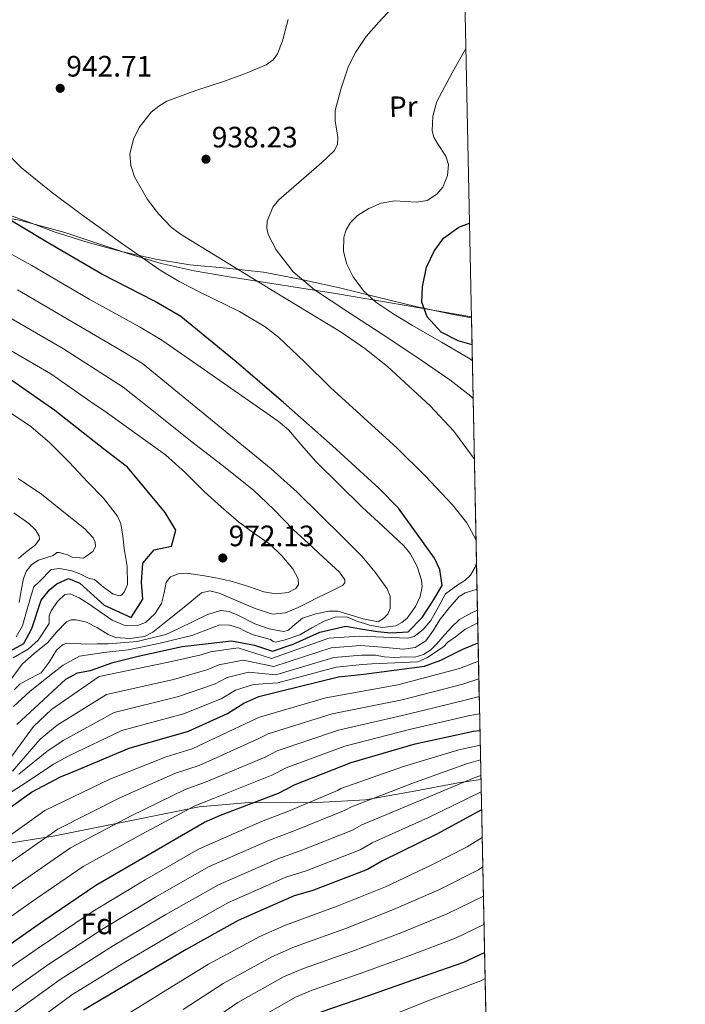
# Model space of a CAD drawing. Units: metres. Extents: x 634241 to 641133, y 4752879 to 4757642.
# Drawn here: x 640907 to 641133, y 4756309 to 4756643 of the extents above; entities that cross this region are included whole.
import ezdxf
from ezdxf.enums import TextEntityAlignment as Align

# ---------------------------------------------------------------- set-up
doc = ezdxf.new("R2010")
doc.units = ezdxf.units.M
doc.header["$MEASUREMENT"] = 0
doc.linetypes.add('DGN Style 3', pattern=[120.2698, 85.907, -34.36280000000001])
for name, color, linetype, lineweight in [('Nivel 1', 7, 'Continuous', 0), ('Nivel 35', 7, 'Continuous', 0), ('Nivel 36', 7, 'Continuous', 0), ('Nivel 37', 7, 'Continuous', 0), ('Nivel 4', 7, 'Continuous', 0), ('Nivel 41', 7, 'Continuous', 0), ('Nivel 49', 7, 'Continuous', 0), ('Nivel 5', 7, 'Continuous', 0), ('Nivel 57', 7, 'Continuous', 0), ('Nivel 61', 7, 'Continuous', 0), ('Nivel 7', 7, 'Continuous', 0)]:
    doc.layers.add(name, color=color, linetype=linetype, lineweight=lineweight)
doc.styles.add('Style-arial', font='arial.shx', dxfattribs={"bigfont": 'arialbig.shx'})
doc.styles.add('Style-Arial Narrow', font='txt')

# ---------------------------------------------------------------- blocks, each defined once
blk = doc.blocks.new('5PATER_3')
at = {"layer": 'Nivel 7', "linetype": 'Continuous', "lineweight": 0}
h = blk.add_hatch(color=51, dxfattribs=at)
edge = h.paths.add_edge_path()
edge.add_ellipse((-0.0005345791578292847, -0.0001802407205104828), major_axis=(-1.075995169469481, -1.129840721042389), ratio=0.9994222409660324, start_angle=0, end_angle=360)

msp = doc.modelspace()

# ---------------------------------------------------------------- linework, layer by layer
at = {"layer": 'Nivel 1', "color": 7, "linetype": 'Continuous', "lineweight": 0}
msp.add_polyline3d([(641063.7699999996, 4756384.93, 883.72), (641056.6999999993, 4756383.890000001, 885.3000000000001), (641039.8900000006, 4756380.77, 888.1), (641024.5899999999, 4756378.07, 890.38), (641006.1900000013, 4756377.07, 894.75), (640985.1000000015, 4756377.130000001, 900.45), (640968.1099999994, 4756375.66, 904.3000000000001), (640944.1000000015, 4756370.82, 909.25), (640918.5700000003, 4756365.68, 914.3000000000001), (640888.7100000009, 4756360.93, 923.41), (640857.8299999982, 4756356.42, 932.39), (640843.129999999, 4756355.130000001, 935.66), (640826.6499999985, 4756344.140000001, 932.0600000000001), (640811.8999999985, 4756334.970000001, 928.07), (640797.4100000001, 4756325.68, 923.9200000000001), (640778.2699999996, 4756314.359999999, 919.37)], dxfattribs=at)
at = {"layer": 'Nivel 35', "color": 92, "linetype": 'DGN Style 3', "lineweight": 0}
msp.add_polyline3d([(640899.8200000003, 4756576.23, 949.11), (640907.6799999997, 4756574.66, 948.51), (640922.5599999987, 4756570.640000001, 946.0600000000001), (640944.3099999987, 4756563.380000001, 941.41), (640955.25, 4756560.09, 939.24), (640966.4200000018, 4756557.58, 937.5600000000001), (640978.3399999999, 4756555.58, 936.63), (640996.3999999985, 4756552.75, 936.14), (641014.3999999985, 4756549.880000001, 935.0500000000001), (641036.9899999984, 4756546.1, 931.34), (641060.5399999991, 4756541.960000001, 925.87)], dxfattribs=at)
at = {"layer": 'Nivel 36', "color": 92, "linetype": 'Continuous', "lineweight": 0}
msp.add_polyline3d([(641060.5500000007, 4756541.6, 923.1700000000001), (641053.8099999987, 4756542.91, 924.38), (641041.6400000006, 4756545.49, 926.8000000000001), (641028.6799999997, 4756548.619999999, 929.6), (641015.7300000004, 4756551.83, 932.46), (641002.8900000006, 4756554.67, 935.58), (640990.0100000016, 4756557.130000001, 938.63), (640977.5799999982, 4756558.470000001, 939.79), (640965.0399999991, 4756559.65, 940.64), (640953.370000001, 4756561.6, 942.75), (640941.7800000012, 4756564.130000001, 944.76), (640930.5300000012, 4756567.23, 946.3100000000001), (640919.3500000015, 4756570.699999999, 947.87), (640910.370000001, 4756574.07, 949.24), (640901.2899999991, 4756577.359999999, 950.61), (640891.0100000016, 4756579.9, 951.69), (640880.6499999985, 4756581.35, 952.94), (640867.120000001, 4756582.439999999, 955.28), (640853.6000000015, 4756583.529999999, 957.62)], dxfattribs=at)
at = {"layer": 'Nivel 4', "color": 30, "linetype": 'Continuous', "lineweight": 30, "flags": 128}
for points, elevation in [([(640906.2600000016, 4756403.630000001), (640922.9299999997, 4756419.050000001), (640926.8399999999, 4756421.130000001), (640931.2600000016, 4756421.9), (640938.8099999987, 4756424.67), (640947.4100000001, 4756426.859999999), (640962.4299999997, 4756430.050000001), (640979.1799999997, 4756432.07), (640986.879999999, 4756430.550000001), (640993.0300000012, 4756428.51), (641000.0100000016, 4756430.85), (641009.120000001, 4756434.93), (641017.9800000004, 4756437.01), (641022.9200000018, 4756436.060000001), (641028.629999999, 4756435.199999999), (641033.2300000004, 4756434.68), (641039.129999999, 4756435.050000001), (641043.8000000007, 4756439.949999999), (641047.4800000004, 4756445.460000001), (641050.5899999999, 4756450.85), (641049.870000001, 4756456.279999999), (641048, 4756460.050000001), (641035.75, 4756477.07), (641029.2399999984, 4756483.689999999), (641013.3500000015, 4756498.15), (640996.7600000016, 4756512.869999999), (640980.7399999984, 4756526.689999999), (640961.9899999984, 4756542.07), (640953, 4756547.33), (640935.120000001, 4756556.470000001), (640916.1600000001, 4756567.6), (640898.3900000006, 4756578.189999999)], 950), ([(641060.7399999984, 4756532.43), (641055.9899999984, 4756533.790000001), (641050.3099999987, 4756536.82), (641045.5700000003, 4756542.02), (641043.7399999984, 4756546.92), (641043.9299999997, 4756552.130000001), (641045.3399999999, 4756558.83), (641047.9499999993, 4756564.23), (641051.0700000003, 4756568.66), (641056.2199999988, 4756572.43), (641059.8900000006, 4756573.83)], 925), ([(640903.870000001, 4756428.540000001), (640908.629999999, 4756431.130000001), (640911.3999999985, 4756436.15), (640914.5700000003, 4756445.83), (640917.3299999982, 4756449.32), (640919.8599999994, 4756451.35), (640923.7699999996, 4756453.17), (640927.6700000018, 4756451.609999999), (640935.9499999993, 4756444.140000001), (640945.0500000007, 4756439.98), (640949.1000000015, 4756446.199999999), (640948.5799999982, 4756451.960000001), (640949.0199999996, 4756458.43), (640952.9100000001, 4756462.869999999), (640958.7899999991, 4756464.16), (640960.2199999988, 4756469.609999999), (640956.5700000003, 4756475.52), (640943.7899999991, 4756491), (640936.2600000016, 4756496.699999999), (640919.129999999, 4756510.23), (640901.1900000013, 4756522.699999999)], 975), ([(640893.6600000001, 4756368.050000001), (640911.3000000007, 4756380.66), (640921.0700000003, 4756385.9), (640925.8999999985, 4756387.73), (640944.4600000009, 4756395.560000001), (640964.5100000016, 4756401.33), (640977.8200000003, 4756407.33), (640983.3099999987, 4756410.9), (640988.4200000018, 4756413.08), (640995.6099999994, 4756414.939999999), (641015.3999999985, 4756419.74), (641024, 4756420.720000001), (641044.5899999999, 4756423.449999999), (641050.1900000013, 4756425.42), (641057.629999999, 4756429.17), (641062.8200000003, 4756431.32)], 925), ([(640862.1600000001, 4756303.17), (640879.5599999987, 4756313.199999999), (640897.8500000015, 4756324.710000001), (640915.4899999984, 4756337.040000001), (640933.1400000006, 4756349.1), (640952.2600000016, 4756360.130000001), (640969.9400000013, 4756370.52), (640975.3900000006, 4756372.84), (640995.129999999, 4756380.279999999), (641000.7100000009, 4756383.23), (641019.75, 4756390.720000001), (641041.3999999985, 4756397.01), (641061.1900000013, 4756401.380000001), (641063.4299999997, 4756401.6)], 900), ([(641063.9800000004, 4756374.65), (641048.75, 4756366.359999999), (641030.4200000018, 4756357.35), (641025.3299999982, 4756354.41), (641006.4100000001, 4756347.199999999), (641000.3999999985, 4756345.43), (640981.4299999997, 4756337.1), (640963.75, 4756327.27), (640946.0700000003, 4756316.880000001), (640928.879999999, 4756306.640000001)], 875), ([(641009.5300000012, 4756306.07), (641025.4299999997, 4756311.51), (641042.379999999, 4756317.49), (641058.0199999996, 4756322.92), (641064.9800000004, 4756326.24)], 850)]:
    msp.add_lwpolyline(points, dxfattribs=dict(at, elevation=elevation))
at = {"layer": 'Nivel 49', "color": 7, "linetype": 'Continuous', "lineweight": 0, "extrusion": (0.005828600698743988, -0.2831689895907284, 0.9590523190879946), "elevation": -1342280.737077048, "flags": 128}
msp.add_lwpolyline([(738810.1910079978, 4548416.517311888), (738810.1910079978, 4547779.117824754)], dxfattribs=at)
at = {"layer": 'Nivel 5', "color": 30, "linetype": 'Continuous', "lineweight": 0, "flags": 128}
for points, elevation in [([(641037.7600000016, 4756651.41), (641029.0700000003, 4756642.01), (641024.8399999999, 4756637.130000001), (641021.1600000001, 4756631.76), (641018.8099999987, 4756627.02), (641016.2899999991, 4756619.609999999), (641014.3599999994, 4756612.07), (641014.2899999991, 4756608.550000001), (641015.1999999993, 4756603.029999999), (641015.0799999982, 4756600.5), (641013.9400000013, 4756598.32), (641009.7199999988, 4756594.27), (641005.3599999994, 4756590.5), (641000.2699999996, 4756586.140000001), (640995.1999999993, 4756581.73), (640993.120000001, 4756579.18), (640991.25, 4756574.43), (640991.0899999999, 4756572.040000001), (640991.5700000003, 4756569.890000001), (640994.3099999987, 4756564.689999999), (641000.0700000003, 4756557.26), (641007.2399999984, 4756551.130000001), (641018.620000001, 4756543.710000001), (641029.9699999988, 4756536.33), (641041.6600000001, 4756528.540000001), (641053.2600000016, 4756520.609999999), (641060.3099999987, 4756515.029999999), (641061.1099999994, 4756514.32)], 935), ([(641061.5399999991, 4756493.57), (641061.4299999997, 4756493.75), (641054.5500000007, 4756503.210000001), (641046.5399999991, 4756511.76), (641032.0100000016, 4756525.15), (641024.4100000001, 4756531.26), (641016.3500000015, 4756536.75), (641005.129999999, 4756543.560000001), (640993.8999999985, 4756550.369999999), (640977.8500000015, 4756560.17), (640961.8200000003, 4756570.029999999), (640958.6099999994, 4756572.43), (640954.4800000004, 4756576.83), (640950.6400000006, 4756581.869999999), (640946.1999999993, 4756589.470000001), (640944.9499999993, 4756593.41), (640944.6900000013, 4756597.23), (640945.8999999985, 4756602.34), (640947.7899999991, 4756606.199999999), (640951.8900000006, 4756611.41), (640954.4200000018, 4756613.529999999), (640957.1900000013, 4756615.17), (640966.9899999984, 4756618.84), (640976.7699999996, 4756621.99), (640983.9200000018, 4756624.57), (640990.9499999993, 4756627.529999999), (640993.2899999991, 4756629.25), (640994.7699999996, 4756631.27), (640996.4800000004, 4756635.640000001), (640998.3299999982, 4756642.93)], 940), ([(641060.8500000015, 4756527.109999999), (641060.2699999996, 4756527.609999999), (641050.4200000018, 4756533.359999999), (641040.5, 4756539.029999999), (641034.2399999984, 4756542.91), (641028.0700000003, 4756547), (641023.8900000006, 4756550.82), (641020.379999999, 4756555.59), (641018.2800000012, 4756559.82), (641017.1900000013, 4756564.130000001), (641017.2600000016, 4756569.060000001), (641018.0700000003, 4756571.540000001), (641019.5300000012, 4756573.960000001), (641021.8599999994, 4756576.380000001), (641025.7199999988, 4756578.790000001), (641029.8599999994, 4756580.619999999), (641034.4899999984, 4756581.390000001), (641041.870000001, 4756580.869999999), (641045.4699999988, 4756581.460000001), (641048.8399999999, 4756583.59), (641050.8399999999, 4756586.050000001), (641052.4499999993, 4756589.91), (641052.7600000016, 4756593.710000001), (641051.8299999982, 4756596.560000001), (641048.9899999984, 4756600.810000001), (641047.7899999991, 4756602.949999999), (641047.2699999996, 4756605.119999999), (641047.4499999993, 4756610.1), (641048.8200000003, 4756615.060000001), (641053.9699999988, 4756624.859999999), (641058.6700000018, 4756633.050000001)], 930), ([(641062.0899999999, 4756466.439999999), (641058.9699999988, 4756472.02), (641054.129999999, 4756478.18), (641044.8500000015, 4756488), (641035.2899999991, 4756497.42), (641024, 4756507.74), (641012.7100000009, 4756518.040000001), (641003.9800000004, 4756526.609999999), (640995.0899999999, 4756535.050000001), (640990.5300000012, 4756538.58), (640981.870000001, 4756543.75), (640968.1499999985, 4756550.449999999), (640961.370000001, 4756553.93), (640954.8999999985, 4756557.880000001), (640941.5100000016, 4756567.189999999), (640928.25, 4756576.710000001), (640917.9299999997, 4756584.449999999), (640907.879999999, 4756592.619999999), (640904.379999999, 4756596.029999999)], 945), ([(640905.1499999985, 4756409.720000001), (640910.8099999987, 4756414.970000001), (640916.870000001, 4756419.84), (640921.9600000009, 4756423.800000001), (640927.5899999999, 4756426.77), (640935.8099999987, 4756428.09), (640944.0700000003, 4756428.91), (640954.9100000001, 4756431.23), (640965.6700000018, 4756433.790000001), (640970.4299999997, 4756435.59), (640975.129999999, 4756437.390000001), (640978.5199999996, 4756437.33), (640981.8900000006, 4756436.32), (640983.5199999996, 4756435.369999999), (640986.120000001, 4756434.140000001), (640992.4200000018, 4756432.449999999), (640993.2399999984, 4756431.810000001), (640994.0799999982, 4756431.6), (640997.0100000016, 4756432.220000001), (641002.2899999991, 4756434.040000001), (641006.379999999, 4756436.390000001), (641010.5399999991, 4756438.68), (641014.3500000015, 4756440.09), (641018.1799999997, 4756440.130000001), (641020.0399999991, 4756439.41), (641021.9100000001, 4756438.609999999), (641023.8900000006, 4756437.960000001), (641025.8999999985, 4756437.359999999), (641030.379999999, 4756436.550000001), (641034.8900000006, 4756437.119999999), (641036.9600000009, 4756438.189999999), (641038.6799999997, 4756439.720000001), (641041.5199999996, 4756443.720000001), (641043.1099999994, 4756447.050000001), (641043.7899999991, 4756450.439999999), (641043.6099999994, 4756452.609999999), (641042.1400000006, 4756457.25), (641039.7399999984, 4756461.689999999), (641037.5899999999, 4756464.27), (641030.5100000016, 4756470.880000001), (641023.4699999988, 4756477.380000001), (641015.5199999996, 4756485.15), (641007.6000000015, 4756492.970000001), (641003, 4756498.27), (640998.4400000013, 4756503.609999999), (640994.9299999997, 4756506.619999999), (640975.1900000013, 4756520.359999999), (640955.4499999993, 4756534.09), (640947.8900000006, 4756538.6), (640930.7899999991, 4756548), (640911.3399999999, 4756559.4), (640893.1400000006, 4756569.390000001)], 955), ([(640905.4400000013, 4756415.41), (640907.3000000007, 4756417.290000001), (640909.7199999988, 4756418.609999999), (640914.6000000015, 4756421.130000001), (640917.3099999987, 4756424.720000001), (640919.7199999988, 4756428.810000001), (640921.7699999996, 4756430.710000001), (640923.2800000012, 4756431.189999999), (640926.5199999996, 4756431.15), (640929.7600000016, 4756430.91), (640933.5300000012, 4756430.939999999), (640937.2899999991, 4756431.040000001), (640947.1499999985, 4756431.84), (640956.8099999987, 4756434.16), (640961.5, 4756436.279999999), (640966.120000001, 4756438.560000001), (640970.7699999996, 4756440.790000001), (640975.4400000013, 4756442.290000001), (640978.3299999982, 4756441.970000001), (640981.2300000004, 4756440.689999999), (640987.0199999996, 4756437.74), (640991.8599999994, 4756436.1), (640996.7199999988, 4756435.130000001), (640998.4400000013, 4756435.66), (640999.9800000004, 4756437.02), (641003.25, 4756439.74), (641007.6900000013, 4756441.16), (641012.1999999993, 4756442.140000001), (641015.2100000009, 4756442.07), (641018.2699999996, 4756441.140000001), (641023.8299999982, 4756439.49), (641028.870000001, 4756438.49), (641030.75, 4756439.560000001), (641032.2199999988, 4756441.029999999), (641033.0199999996, 4756442.939999999), (641032.9400000013, 4756447.199999999), (641031.8999999985, 4756449.630000001), (641027.9299999997, 4756455.34), (641023.370000001, 4756460.720000001), (641016.5500000007, 4756467.59), (641009.6499999985, 4756474.359999999), (641001.2600000016, 4756482.58), (640992.5700000003, 4756490.449999999), (640970.7399999984, 4756508.290000001), (640948.9100000001, 4756526.119999999), (640942.7699999996, 4756529.869999999), (640926.4699999988, 4756539.540000001), (640906.5300000012, 4756551.189999999)], 960), ([(640966.3000000007, 4756446.130000001), (640968.9899999984, 4756448.26), (640971.7800000012, 4756449.040000001), (640974.9400000013, 4756448.25), (640981.3299999982, 4756445.439999999), (640987.1799999997, 4756442.939999999), (640993.0500000007, 4756441.01), (640997.4299999997, 4756441.51), (641001.7300000004, 4756443.279999999), (641005.0899999999, 4756444.99), (641008.4100000001, 4756446.710000001), (641012.6700000018, 4756448.73), (641016.8000000007, 4756450.82), (641017.5599999987, 4756451.65), (641017.5300000012, 4756452.710000001), (641015.8000000007, 4756455.279999999), (641010.2899999991, 4756460.359999999), (641005.2300000004, 4756465.02), (641000.2100000009, 4756469.699999999), (640993.5300000012, 4756476.58), (640986.620000001, 4756483.210000001), (640975.9400000013, 4756491.609999999), (640965.1700000018, 4756499.890000001), (640953.7699999996, 4756509.02), (640942.379999999, 4756518.15), (640937.6600000001, 4756521.130000001), (640922.1400000006, 4756531.08), (640901.7100000009, 4756542.99)], 965), ([(640984.8500000015, 4756450.42), (640990.129999999, 4756448.630000001), (640994.2100000009, 4756447.939999999), (640998.370000001, 4756448.449999999), (641000.9600000009, 4756449.75), (641001.8599999994, 4756451.17), (641001.7399999984, 4756453.01), (640999.9100000001, 4756456.470000001), (640996.2399999984, 4756460.85), (640992.1000000015, 4756464.800000001), (640986.75, 4756468.560000001), (640981.5199999996, 4756472.41), (640975.629999999, 4756477.48), (640969.8399999999, 4756482.65), (640963.4800000004, 4756489.08), (640956.7899999991, 4756495.109999999), (640946.3200000003, 4756502.640000001), (640935.8399999999, 4756510.17), (640932.5500000007, 4756512.4), (640917.8200000003, 4756522.609999999), (640896.8900000006, 4756534.790000001)], 970), ([(640906.0599999987, 4756433.380000001), (640908.1700000018, 4756437.060000001), (640909.370000001, 4756441.140000001), (640911.2600000016, 4756447.91), (640912.0500000007, 4756450.310000001), (640913.9899999984, 4756452.130000001), (640917.8900000006, 4756456.24), (640920.9299999997, 4756456.58), (640924.9400000013, 4756455.74), (640927.6700000018, 4756454.74), (640930.8000000007, 4756453.17), (640932.6799999997, 4756452.779999999), (640935.7100000009, 4756450.189999999), (640938.8200000003, 4756447.949999999), (640940.8500000015, 4756447.24), (640941.8299999982, 4756447.550000001), (640942.7399999984, 4756448.51), (640943.8200000003, 4756451.119999999), (640943.6900000013, 4756457.27), (640942.6799999997, 4756463.4), (640942.25, 4756467.57), (640941.5899999999, 4756471.710000001), (640940.5, 4756474.33), (640935.75, 4756480.48), (640930.379999999, 4756485.92), (640924.0199999996, 4756492.640000001), (640917.4499999993, 4756499.18), (640911.0899999999, 4756504.720000001), (640904.1400000006, 4756509.42)], 980), ([(640907.0399999991, 4756445.050000001), (640907.75, 4756449.08), (640908.5, 4756453.130000001), (640909.620000001, 4756455.810000001), (640911.3999999985, 4756457.93), (640913.6700000018, 4756459.390000001), (640918.6600000001, 4756460.99), (640919.8599999994, 4756462.029999999), (640920.6400000006, 4756462.029999999), (640923.4600000009, 4756461.23), (640925.0700000003, 4756460.470000001), (640928.879999999, 4756460.09), (640932.0700000003, 4756462.34), (640933.0100000016, 4756464.02), (640932.879999999, 4756465.48), (640932.1499999985, 4756466.970000001), (640929.4200000018, 4756470), (640922.2300000004, 4756475.73), (640914.629999999, 4756481.790000001), (640906.6900000013, 4756487.09)], 985), ([(640906.8500000015, 4756459.939999999), (640908.6700000018, 4756461.6), (640912.629999999, 4756464.619999999), (640914.0399999991, 4756466.540000001), (640913.9100000001, 4756467.65), (640912.4600000009, 4756469.75), (640910.370000001, 4756471.810000001), (640905.3099999987, 4756475.43)], 990), ([(640903.3099999987, 4756391.199999999), (640911.9299999997, 4756402.939999999), (640918.0100000016, 4756408.66), (640934.1999999993, 4756419.859999999), (640957.75, 4756424.810000001), (640968.8200000003, 4756427.279999999), (640972.0500000007, 4756428.24), (640981.370000001, 4756429.630000001), (640992.7300000004, 4756426.07), (641012.1999999993, 4756432.949999999), (641022.5199999996, 4756433.65), (641030.6600000001, 4756433.310000001), (641038.8000000007, 4756432.960000001), (641041.129999999, 4756433.470000001), (641044.129999999, 4756435.84), (641046.7600000016, 4756438.92), (641049.370000001, 4756443.5), (641051.7600000016, 4756448), (641055.9499999993, 4756451.060000001), (641058.2699999996, 4756452.48), (641060.2399999984, 4756454.359999999), (641061.8299999982, 4756456.970000001), (641062.2600000016, 4756458.33)], 945), ([(640905.0399999991, 4756426.27), (640910.0899999999, 4756429.24), (640913.5399999991, 4756432.210000001), (640917.25, 4756437.91), (640917.3099999987, 4756440.550000001), (640917.9299999997, 4756442.210000001), (640920.1400000006, 4756445.4), (640922.620000001, 4756447.77), (640924.4400000013, 4756448), (640927.4499999993, 4756446.6), (640930.4499999993, 4756444.67), (640934.5399999991, 4756441.810000001), (640938.6099999994, 4756439), (640942.75, 4756437.35), (640947.2600000016, 4756437.24), (640949.9899999984, 4756438.27), (640953.0700000003, 4756441.17), (640955.4299999997, 4756444.720000001), (640956.3299999982, 4756448.300000001), (640956.9299999997, 4756451.98), (640958.4499999993, 4756453.76), (640961.1099999994, 4756454.76), (640963.8399999999, 4756454.970000001), (640969.2800000012, 4756454.210000001), (640974.3999999985, 4756453.27), (640979.5, 4756452.15), (640984.8500000015, 4756450.42)], 970), ([(640904.8299999982, 4756387.779999999), (640914.2199999988, 4756398.68), (640919.9800000004, 4756403.43), (640936.7699999996, 4756413.779999999), (640959.4400000013, 4756418.939999999), (640971.0700000003, 4756422.290000001), (640974.8599999994, 4756423.91), (640983.129999999, 4756425.49), (640993.4499999993, 4756423.290000001), (641013, 4756429.65), (641022.8900000006, 4756430.42), (641030.2199999988, 4756429.83), (641037.5399999991, 4756429.24), (641041.4899999984, 4756429.779999999), (641045.0300000012, 4756432.01), (641047.6700000018, 4756435.66), (641049.9299999997, 4756439.369999999), (641053.0700000003, 4756443.279999999), (641056.3999999985, 4756447.02), (641058.4499999993, 4756448.310000001), (641062.1700000018, 4756449.41), (641062.4400000013, 4756449.529999999)], 940), ([(640902.8299999982, 4756416.800000001), (640908.0700000003, 4756424.050000001), (640912.3099999987, 4756427.779999999), (640916.6700000018, 4756431.34), (640919.8000000007, 4756434.970000001), (640923.1499999985, 4756438.460000001), (640924.6900000013, 4756439.1), (640926.4400000013, 4756439.130000001), (640929.8999999985, 4756438.32), (640933.6099999994, 4756436.43), (640937.2600000016, 4756434.130000001), (640939.7699999996, 4756433.199999999), (640944.6099999994, 4756432.76), (640949.5799999982, 4756433.51), (640952.4299999997, 4756435.01), (640958.0599999987, 4756439.460000001), (640963.6400000006, 4756443.93), (640966.3000000007, 4756446.130000001)], 965), ([(640906.9499999993, 4756386.73), (640916.5, 4756394.42), (640921.9600000009, 4756398.189999999), (640939.3299999982, 4756407.710000001), (640961.129999999, 4756413.07), (640973.3200000003, 4756417.310000001), (640977.6799999997, 4756419.57), (640984.8900000006, 4756421.35), (640994.1700000018, 4756420.51), (641013.8000000007, 4756426.34), (641023.2600000016, 4756427.189999999), (641028, 4756427.109999999), (641030.9400000013, 4756426.560000001), (641034.4299999997, 4756426.380000001), (641038.2899999991, 4756426.560000001), (641041.3200000003, 4756426.470000001), (641044.3200000003, 4756427.369999999), (641046.7199999988, 4756428.960000001), (641048.75, 4756431.02), (641050.1099999994, 4756432.57), (641051.4699999988, 4756434.109999999), (641053.9299999997, 4756436.74), (641056.5399999991, 4756439.220000001), (641060.5399999991, 4756441.5), (641062.5899999999, 4756442.449999999)], 935), ([(640890.2399999984, 4756371.75), (640909.129999999, 4756383.699999999), (640918.7899999991, 4756390.16), (640923.9299999997, 4756392.960000001), (640941.8999999985, 4756401.630000001), (640962.8200000003, 4756407.199999999), (640975.5700000003, 4756412.32), (640980.5, 4756415.24), (640986.6499999985, 4756417.220000001), (640994.8900000006, 4756417.720000001), (641014.6000000015, 4756423.040000001), (641023.629999999, 4756423.949999999), (641026.7199999988, 4756424.17), (641042.3000000007, 4756424.91), (641045.4600000009, 4756426.189999999), (641047.6600000001, 4756427.66), (641051.1499999985, 4756430.050000001), (641052.5799999982, 4756431.58), (641055.1900000013, 4756433.35), (641058.25, 4756435.810000001), (641062.25, 4756437.869999999), (641062.6799999997, 4756438.050000001)], 930), ([(640750.3500000015, 4756307.57), (640755.8900000006, 4756309.119999999), (640778.6600000001, 4756315.470000001), (640798.620000001, 4756319.810000001), (640821.3399999999, 4756324.560000001), (640840.6400000006, 4756330.300000001), (640846.8099999987, 4756332.68), (640863.7699999996, 4756340.6), (640881.7800000012, 4756350.24), (640898.1099999994, 4756361.91), (640915.8299999982, 4756374.43), (640937.8900000006, 4756385.040000001), (640956.9200000018, 4756392.67), (640965.8000000007, 4756395.380000001), (640985.870000001, 4756404.859999999), (640988.6000000015, 4756406.140000001), (641011.1099999994, 4756412.68), (641035.5700000003, 4756417.050000001), (641056.4800000004, 4756422.68), (641062.9499999993, 4756425.109999999)], 920), ([(640800.3000000007, 4756312.359999999), (640822.6000000015, 4756316.779999999), (640842.1900000013, 4756322.040000001), (640849.3900000006, 4756324.66), (640867.7199999988, 4756333.75), (640885.7899999991, 4756343.85), (640902.4499999993, 4756355.689999999), (640920.1499999985, 4756368.1), (640941.4800000004, 4756378.810000001), (640960.1799999997, 4756387.130000001), (640968.1900000013, 4756389.74), (640988.1900000013, 4756398.710000001), (640991.620000001, 4756400.41), (641013.2699999996, 4756407.189999999), (641037.0300000012, 4756412.040000001), (641057.6600000001, 4756417.35), (641063.0700000003, 4756419.060000001)], 915), ([(640801.9800000004, 4756304.91), (640823.870000001, 4756309), (640843.7399999984, 4756313.779999999), (640851.9699999988, 4756316.630000001), (640871.6700000018, 4756326.9), (640889.8099999987, 4756337.470000001), (640906.8000000007, 4756349.470000001), (640924.4800000004, 4756361.77), (640945.0700000003, 4756372.59), (640963.4299999997, 4756381.6), (640970.5899999999, 4756384.109999999), (640990.5, 4756392.57), (640994.6499999985, 4756394.68), (641015.4299999997, 4756401.699999999), (641038.4800000004, 4756407.029999999), (641058.8399999999, 4756412.029999999), (641063.1900000013, 4756413.119999999)], 910), ([(640854.5500000007, 4756308.6), (640875.6099999994, 4756320.050000001), (640893.8299999982, 4756331.09), (640911.1400000006, 4756343.26), (640928.8099999987, 4756355.43), (640948.6700000018, 4756366.359999999), (640966.6799999997, 4756376.060000001), (640972.9899999984, 4756378.48), (640992.8099999987, 4756386.42), (640997.6799999997, 4756388.949999999), (641017.5899999999, 4756396.210000001), (641039.9400000013, 4756402.02), (641060.0199999996, 4756406.710000001), (641063.3099999987, 4756407.290000001)], 905), ([(640879.0199999996, 4756304.699999999), (640896.2199999988, 4756315.76), (640913.1700000018, 4756327.470000001), (640932.1700000018, 4756340.23), (640949.879999999, 4756350.859999999), (640967.9699999988, 4756361.33), (640989.3000000007, 4756370.710000001), (640998.4400000013, 4756374.220000001), (641015.1099999994, 4756381.189999999), (641016.2800000012, 4756381.84), (641037.4699999988, 4756389.310000001), (641056.2699999996, 4756394.99), (641063.5300000012, 4756396.619999999)], 895), ([(640883.3299999982, 4756299), (640900.3000000007, 4756310.4), (640917.1000000015, 4756322.26), (640935.6499999985, 4756334.390000001), (640953.3500000015, 4756344.970000001), (640971.3299999982, 4756355.27), (640992.0700000003, 4756364.390000001), (641000.4400000013, 4756367.470000001), (641017.6700000018, 4756374.5), (641019.8099999987, 4756375.720000001), (641040.2899999991, 4756383.57), (641058.8500000015, 4756390.26), (641063.629999999, 4756391.65)], 890), ([(640904.3900000006, 4756305.050000001), (640921.0300000012, 4756317.060000001), (640939.120000001, 4756328.550000001), (640956.8200000003, 4756339.07), (640974.6999999993, 4756349.210000001), (640994.8500000015, 4756358.07), (641002.4299999997, 4756360.710000001), (641020.2199999988, 4756367.800000001), (641023.3500000015, 4756369.59), (641043.1099999994, 4756377.83), (641061.4200000018, 4756385.52), (641063.7399999984, 4756386.359999999)], 885), ([(640908.4699999988, 4756299.689999999), (640924.9499999993, 4756311.85), (640942.6000000015, 4756322.720000001), (640960.2800000012, 4756333.17), (640978.0700000003, 4756343.16), (640997.620000001, 4756351.75), (641004.4200000018, 4756353.949999999), (641022.7699999996, 4756361.109999999), (641026.879999999, 4756363.470000001), (641045.9299999997, 4756372.1), (641063.8599999994, 4756380.720000001)], 880), ([(640942.9299999997, 4756304.689999999), (640957.5799999982, 4756313.75), (640971.3200000003, 4756322.220000001), (640988.8000000007, 4756331.689999999), (640997.5, 4756335.48), (641015.0399999991, 4756341.9), (641031.4100000001, 4756348.57), (641046.629999999, 4756355.720000001), (641059.1400000006, 4756362.1), (641064.1799999997, 4756365.24)], 870), ([(641064.379999999, 4756355.25), (641062.8900000006, 4756354.23), (641049.4800000004, 4756347.52), (641034.1499999985, 4756340.800000001), (641017.6400000006, 4756334.300000001), (641000.5100000016, 4756328.130000001), (640992.8000000007, 4756324.800000001), (640976.2899999991, 4756315.720000001), (640962.75, 4756306.9)], 865), ([(640967.9299999997, 4756300.050000001), (640981.2600000016, 4756309.220000001), (640996.8000000007, 4756317.91), (641003.5100000016, 4756320.77), (641020.2399999984, 4756326.699999999), (641036.8999999985, 4756333.029999999), (641052.3299999982, 4756339.32), (641064.5899999999, 4756345.34)], 860), ([(641064.7800000012, 4756335.77), (641055.1700000018, 4756331.119999999), (641039.6400000006, 4756325.26), (641022.8399999999, 4756319.109999999), (641006.5199999996, 4756313.42), (641000.8099999987, 4756311.029999999), (640986.2300000004, 4756302.73)], 855), ([(641035.5399999991, 4756305.74), (641047.2600000016, 4756310.35), (641063.7600000016, 4756316.66), (641065.1600000001, 4756317.35)], 845)]:
    msp.add_lwpolyline(points, dxfattribs=dict(at, elevation=elevation))
at = {"layer": 'Nivel 57', "color": 92, "linetype": 'DGN Style 3', "lineweight": 0}
msp.add_polyline3d([(641073.120000001, 4755930.790000001, 745.34), (641060.5399999991, 4756541.960000001, 925.87), (641036.9899999984, 4756546.1, 931.34), (641014.3999999985, 4756549.880000001, 935.0500000000001), (640996.3999999985, 4756552.75, 936.14), (640978.3399999999, 4756555.58, 936.63), (640966.4200000018, 4756557.58, 937.5600000000001), (640955.25, 4756560.09, 939.24), (640944.3099999987, 4756563.380000001, 941.41), (640922.5599999987, 4756570.640000001, 946.0600000000001), (640907.6799999997, 4756574.66, 948.51), (640899.8200000003, 4756576.23, 949.11)], dxfattribs=at)
at = {"layer": 'Nivel 61', "color": 7, "linetype": 'Continuous', "lineweight": 0, "flags": 128}
msp.add_lwpolyline([(634331.1400000006, 4752879.23), (634285.870000001, 4755192.609999999), (634240.5599999987, 4757506.01), (637639.2399999984, 4757573.279999999), (641037.8999999985, 4757642.279999999), (641085.5, 4755328.890000001), (641133.1099999994, 4753015.540000001), (637732.1600000001, 4752946.540000001)], close=True, dxfattribs=at)

# ---------------------------------------------------------------- block references
at = {"layer": 'Nivel 7', "color": 51, "linetype": 'Continuous', "lineweight": 0}
for p in [(640921.0100000016, 4756619.550000001, 942.71), (640970.4699999988, 4756595.49, 938.23), (640976.1700000018, 4756460.130000001, 972.13)]:
    msp.add_blockref('5PATER_3', p, dxfattribs=at)

# ---------------------------------------------------------------- texts
at = {"layer": 'Nivel 37', "color": 92, "linetype": 'Continuous', "lineweight": 0, "style": 'Style-Arial Narrow'}
msp.add_text('Pr', height=6.9999, rotation=1.009247242817847, dxfattribs=at).set_placement((641037.4285258055, 4756613.338466804, 931.62), align=Align.MIDDLE_CENTER)
at = {"layer": 'Nivel 37', "color": 92, "linetype": 'Continuous', "lineweight": 0, "style": 'Style-arial'}
msp.add_text('Fd', height=6.99996, dxfattribs=at).set_placement((640933.534936022, 4756335.929979999, 891.8000000000001), align=Align.MIDDLE_CENTER)
at = {"layer": 'Nivel 41', "color": 7, "linetype": 'Continuous', "lineweight": 0, "style": 'Style-arial'}
for s, p in [('942.71', (640923.0899999999, 4756623.550000001, 942.71)), ('938.23', (640972.4499999993, 4756599.49, 938.23)), ('972.13', (640978.1600000001, 4756464.130000001, 972.13))]:
    msp.add_text(s, height=6.99996, dxfattribs=at).set_placement(p)

doc.saveas('drawing.dxf')
